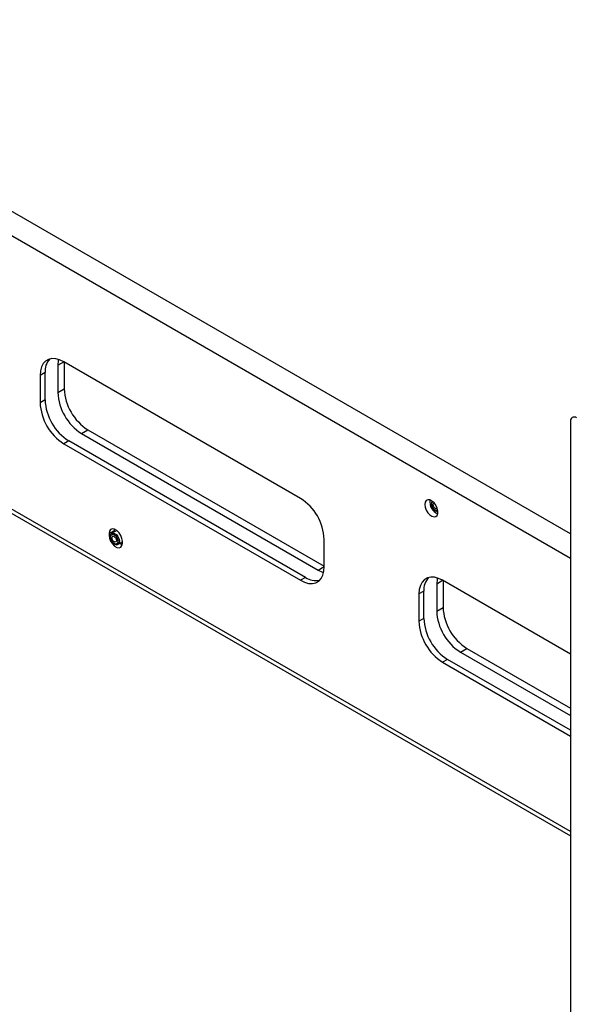
# Model space of a CAD drawing. Units: inches. Extents: x 3 to 99.1, y 1.5 to 64.7.
# Drawn here: x 79.1 to 82.2, y 55.4 to 60.9 of the extents above; entities that cross this region are included whole.
import ezdxf

# ---------------------------------------------------------------- set-up
doc = ezdxf.new("R2010")
doc.units = ezdxf.units.IN
doc.header["$LTSCALE"] = 6
doc.header["$MEASUREMENT"] = 0

msp = doc.modelspace()

# ---------------------------------------------------------------- linework, layer by layer
at = {"color": 7, "linetype": 'Continuous', "lineweight": 25}
for p, q in [((82.1966, 57.9955), (77.2075, 60.8756)), ((77.1228, 59.2311), (82.1966, 56.3021)), ((79.3263, 58.9397), (79.3263, 58.7866)), ((80.6852, 58.1935), (79.3594, 58.9589)), ((79.3619, 58.9574), (79.3619, 58.8072)), ((79.2546, 58.8983), (79.2268, 58.8823)), ((79.2268, 58.8823), (79.2268, 58.7292)), ((79.2546, 58.7452), (79.2546, 58.8983)), ((79.3263, 58.7866), (79.3619, 58.8072)), ((79.2546, 58.7452), (79.2268, 58.7292)), ((82.1966, 58.6255), (82.1966, 54.806)), ((79.4589, 58.557), (79.4945, 58.5775)), ((79.4589, 58.557), (80.7847, 57.7916)), ((79.4945, 58.5775), (80.8178, 57.8136)), ((79.3872, 58.5156), (79.3594, 58.4996)), ((79.3594, 58.4996), (80.6852, 57.7342)), ((80.713, 57.7502), (79.3872, 58.5156)), ((81.4217, 58.1477), (81.4125, 58.153)), ((79.6407, 58.0118), (79.613, 57.9958)), ((79.613, 57.9958), (79.613, 57.9862)), ((79.6572, 58.0125), (79.6297, 57.9978)), ((79.6417, 58.0211), (79.6407, 58.0118)), ((79.6407, 58.0118), (79.6407, 58.0037)), ((79.663, 57.9358), (79.6875, 57.949)), ((79.6875, 57.9431), (79.6875, 57.9527)), ((80.8178, 57.8107), (80.8178, 57.9638)), ((80.713, 57.7502), (80.6852, 57.7342)), ((81.4476, 57.7151), (81.4476, 57.562)), ((82.1966, 57.321), (81.4807, 57.7342)), ((81.4833, 57.7328), (81.4833, 57.5826)), ((81.3759, 57.6737), (81.3482, 57.6577)), ((81.3482, 57.6577), (81.3482, 57.5046)), ((81.3759, 57.5206), (81.3759, 57.6737)), ((81.4476, 57.562), (81.4833, 57.5826)), ((81.3759, 57.5206), (81.3482, 57.5046)), ((81.5802, 57.3323), (81.6158, 57.3529)), ((81.5802, 57.3323), (82.1966, 56.9765)), ((81.6158, 57.3529), (82.1966, 57.0177)), ((81.5085, 57.291), (81.4807, 57.2749)), ((81.4807, 57.2749), (82.1966, 56.8617)), ((82.1966, 56.8937), (81.5085, 57.291))]:
    msp.add_line(p, q, dxfattribs=at)
at = {"color": 8, "linetype": 'Continuous', "lineweight": 25}
for p, q in [((82.1966, 57.8569), (77.1227, 60.786)), ((82.1966, 56.3258), (77.1227, 59.255)), ((79.3263, 58.9397), (79.3594, 58.9588)), ((79.6246, 57.9929), (79.613, 57.9862)), ((80.7847, 57.7916), (80.8178, 57.8107)), ((81.4476, 57.7151), (81.4808, 57.7342))]:
    msp.add_line(p, q, dxfattribs=at)
at = {"color": 7, "linetype": 'Continuous', "lineweight": 25, "flags": 128}
for points in [[(79.3594, 58.9589), (79.3364, 58.9698), (79.3141, 58.9758), (79.2931, 58.9766), (79.2742, 58.9722), (79.2579, 58.9628), (79.2446, 58.9486), (79.2348, 58.93), (79.2288, 58.9077), (79.2268, 58.8823)], [(79.3297, 58.9721), (79.3283, 58.9651), (79.3263, 58.9397)], [(81.3807, 58.159), (81.3827, 58.1438), (81.3886, 58.128), (81.3976, 58.1132), (81.4089, 58.101), (81.4211, 58.0928), (81.433, 58.0894), (81.4433, 58.0912), (81.4508, 58.098), (81.4548, 58.1091), (81.4548, 58.1233), (81.4508, 58.139), (81.4433, 58.1545), (81.433, 58.1682), (81.4211, 58.1786), (81.4089, 58.1845), (81.3976, 58.1853), (81.3886, 58.1809), (81.3827, 58.1718), (81.3807, 58.159)], [(81.447, 58.1344), (81.4424, 58.1351), (81.4376, 58.138), (81.4332, 58.1429), (81.4299, 58.1489), (81.4282, 58.1551), (81.4283, 58.1606), (81.4303, 58.1646), (81.4339, 58.1664), (81.4346, 58.1664)], [(81.4514, 58.1373), (81.4505, 58.1362), (81.447, 58.1344)], [(79.6875, 57.9527), (79.6853, 57.9687), (79.6788, 57.9854), (79.6689, 58.0008), (79.6567, 58.0129), (79.6438, 58.0204), (79.6316, 58.0223), (79.6217, 58.0184), (79.6152, 58.0092), (79.613, 57.9958)], [(79.613, 57.9862), (79.6152, 57.9702), (79.6217, 57.9535), (79.6316, 57.9381), (79.6438, 57.926), (79.6567, 57.9185), (79.6689, 57.9166), (79.6788, 57.9205), (79.6853, 57.9297), (79.6875, 57.9431)], [(79.6237, 57.9633), (79.6215, 57.9737), (79.6225, 57.9828), (79.6265, 57.9891), (79.6328, 57.9916), (79.6406, 57.9901), (79.6486, 57.9846), (79.6557, 57.9761), (79.6607, 57.9658), (79.6629, 57.9554), (79.6619, 57.9463), (79.6579, 57.94), (79.6516, 57.9375), (79.6438, 57.9391), (79.6358, 57.9445), (79.6287, 57.953), (79.6237, 57.9633)], [(79.6311, 57.9638), (79.6298, 57.9701), (79.6304, 57.9755), (79.6327, 57.9793), (79.6366, 57.9808), (79.6412, 57.9799), (79.6461, 57.9766), (79.6503, 57.9715), (79.6533, 57.9653), (79.6546, 57.9591), (79.654, 57.9536), (79.6516, 57.9498), (79.6478, 57.9483), (79.6431, 57.9493), (79.6383, 57.9525), (79.6341, 57.9576), (79.6311, 57.9638)], [(79.6727, 57.9411), (79.6845, 57.9345), (79.6865, 57.9338)], [(79.6814, 57.9457), (79.6863, 57.9424), (79.6875, 57.9417)], [(80.6852, 57.7342), (80.7083, 57.7232), (80.7306, 57.7172), (80.7515, 57.7164), (80.7705, 57.7208), (80.7868, 57.7302), (80.8001, 57.7444), (80.8098, 57.763), (80.8158, 57.7853), (80.8178, 57.8107)], [(80.7847, 57.7916), (80.8077, 57.7806), (80.8144, 57.7783)], [(81.4807, 57.7342), (81.4577, 57.7452), (81.4354, 57.7512), (81.4144, 57.752), (81.3955, 57.7476), (81.3792, 57.7382), (81.3659, 57.724), (81.3562, 57.7054), (81.3502, 57.6831), (81.3482, 57.6577)], [(81.451, 57.7475), (81.4496, 57.7405), (81.4476, 57.7151)]]:
    msp.add_lwpolyline(points, dxfattribs=at)
at = {"color": 8, "linetype": 'Continuous', "lineweight": 25, "flags": 128}
for points in [[(81.4546, 58.1247), (81.4513, 58.1237), (81.4438, 58.1248), (81.4357, 58.1298), (81.4283, 58.1379), (81.4228, 58.1479), (81.42, 58.1583), (81.4202, 58.1675), (81.4236, 58.1741), (81.4253, 58.1755)], [(79.6296, 57.9977), (79.6351, 57.9993), (79.6444, 57.9974), (79.6541, 57.9909), (79.6625, 57.9806), (79.6685, 57.9683), (79.6711, 57.9558), (79.67, 57.9449), (79.6652, 57.9374), (79.6627, 57.9357)]]:
    msp.add_lwpolyline(points, dxfattribs=at)
at = {"color": 7, "linetype": 'Continuous', "lineweight": 25}
for centre, radius, start, end in [((79.3578, 58.9055), 0.1035, 138.2674, 183.981), ((79.6129, 58.799), 0.2869, 182.4763, 237.5237), ((79.6486, 58.8196), 0.2869, 182.4763, 237.5237), ((79.5135, 58.7416), 0.2869, 182.4763, 237.5237), ((79.5412, 58.7576), 0.2869, 182.4764, 237.5236), ((82.2168, 58.6288), 0.0205, 50.7967, 189.214), ((80.5312, 57.9514), 0.2869, 2.4763, 57.5237), ((81.4818, 58.1743), 0.073, 172.1042, 247.8904), ((80.7708, 57.836), 0.1034, 236.0222, 281.7301), ((81.4791, 57.6809), 0.1035, 138.2674, 183.981), ((81.7342, 57.5744), 0.2869, 182.4763, 237.5237), ((81.7699, 57.595), 0.2869, 182.4763, 237.5237), ((81.6348, 57.517), 0.2869, 182.4763, 237.5237), ((81.6625, 57.533), 0.2869, 182.4764, 237.5236)]:
    msp.add_arc(centre, radius, start, end, dxfattribs=at)
for points, knots in [([(81.4213, 58.1776), (81.4202, 58.1752), (81.4177, 58.1699), (81.4179, 58.1597), (81.4206, 58.1488), (81.4246, 58.1423), (81.4263, 58.1395)], [0, 0, 0, 0, 0.230031, 0.497492, 0.782184, 1, 1, 1, 1]), ([(81.4263, 58.1395), (81.4267, 58.1386), (81.4292, 58.1339), (81.4361, 58.1271), (81.4454, 58.1212), (81.4524, 58.1199), (81.4558, 58.1203), (81.4563, 58.1203)], [0, 0, 0, 0, 0.07157, 0.374009, 0.682138, 0.954341, 1, 1, 1, 1]), ([(79.6297, 57.9973), (79.6283, 57.9965), (79.6245, 57.9945), (79.6209, 57.9877), (79.6192, 57.9782), (79.6205, 57.9696), (79.6221, 57.9639), (79.6229, 57.9622), (79.6232, 57.9615)], [0, 0, 0, 0, 0.135188, 0.362601, 0.610688, 0.879565, 0.952288, 1, 1, 1, 1]), ([(79.6232, 57.9615), (79.6237, 57.9601), (79.6253, 57.9561), (79.6279, 57.9525), (79.6296, 57.9502)], [0, 0, 0, 0, 0.343477, 1, 1, 1, 1]), ([(79.6296, 57.9502), (79.6303, 57.949), (79.6333, 57.9442), (79.6408, 57.9379), (79.6502, 57.9337), (79.6581, 57.9333), (79.6615, 57.9355), (79.6624, 57.9361)], [0, 0, 0, 0, 0.090226, 0.372085, 0.660715, 0.901229, 1, 1, 1, 1])]:
    msp.add_open_spline(points, degree=3, knots=knots, dxfattribs=at)

doc.saveas('drawing.dxf')
